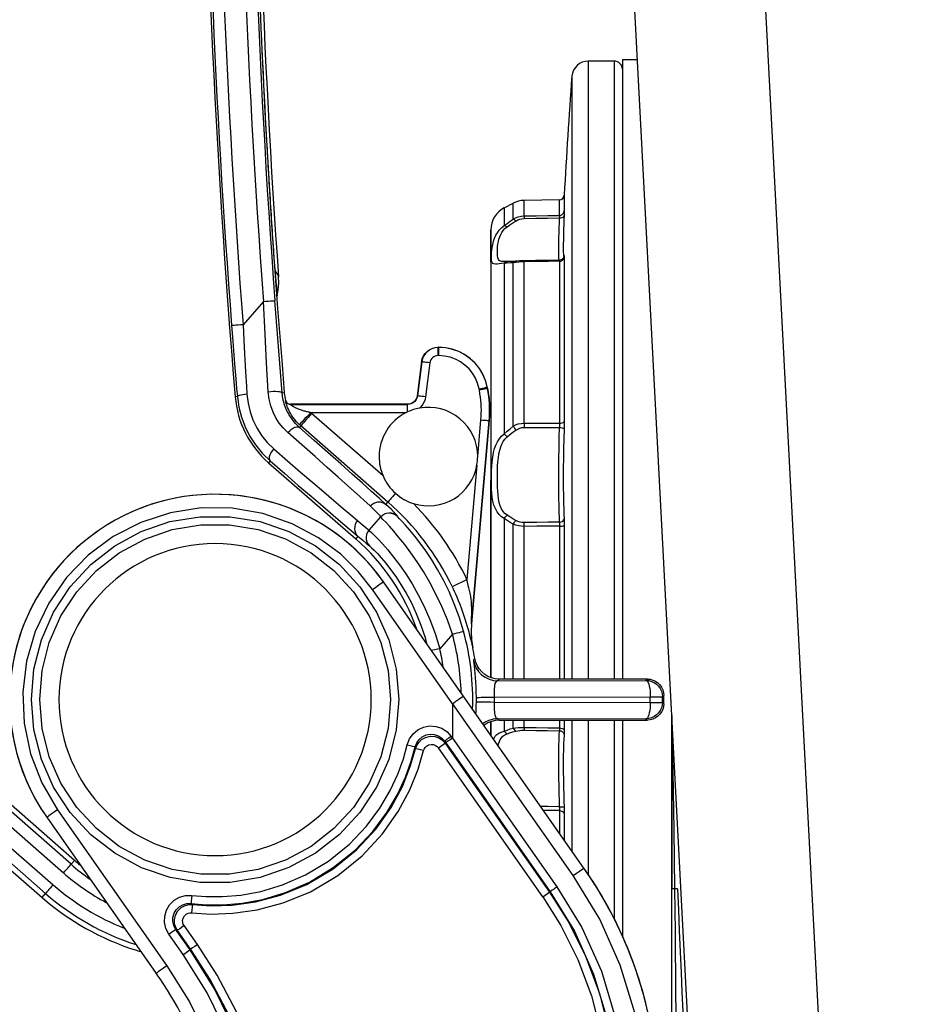
# Model space of a CAD drawing. Extents: x 0 to 841, y 0 to 594.
# Drawn here: x 306 to 317, y 438 to 450 of the extents above; entities that cross this region are included whole.
import ezdxf
from ezdxf.enums import TextEntityAlignment as Align

# ---------------------------------------------------------------- set-up
doc = ezdxf.new("R2010")
doc.units = 0
doc.header["$LTSCALE"] = 46.255
doc.layers.get('0').update_dxf_attribs({"linetype": 'CONTINUOUS'})
doc.layers.add('DIMENSION', color=7, linetype='CONTINUOUS')
doc.styles.get("Standard").update_dxf_attribs({"font": 'arial.ttf'})
doc.dimstyles.get("Standard").update_dxf_attribs({"dimtxt": 2.5, "dimasz": 2.5, "dimexe": 1.25, "dimexo": 0.625, "dimtad": 1, "dimcen": 2.5, "dimazin": 3, "dimtfac": 1, "dimtmove": 0, "dimatfit": 3})

# ---------------------------------------------------------------- blocks, each defined once
blk = doc.blocks.new('_FILLED')
at = {"color": 0, "linetype": 'BYBLOCK'}
blk.add_solid([(0, 0), (-1, 0.1875), (-1, -0.1875)], dxfattribs=at)
blk = doc.blocks.new('*D4')
at = {"layer": 'DIMENSION', "color": 2, "linetype": 'CONTINUOUS'}
for p, q in [((333.746, 450.527), (279.025, 450.527)), ((281.025, 450.527), (281.025, 395.127)), ((281.025, 339.727), (281.025, 395.127)), ((326.657, 339.727), (279.025, 339.727))]:
    blk.add_line(p, q, dxfattribs=at)
at = {"layer": 'DIMENSION', "color": 2, "linetype": 'CONTINUOUS', "xscale": 4, "yscale": 4, "zscale": 4}
for p, rotation in [((281.025, 450.527), 90), ((281.025, 339.727), 270)]:
    blk.add_blockref('_FILLED', p, dxfattribs=dict(at, rotation=rotation))
at = {"layer": 'DIMENSION', "color": 5, "linetype": 'CONTINUOUS'}
blk.add_text('554', height=3.5, rotation=90, dxfattribs=at).set_placement((280.15, 395.127), align=Align.CENTER)
blk = doc.blocks.new('*D11')
at = {"layer": 'DIMENSION', "color": 2, "linetype": 'CONTINUOUS'}
for p, q in [((307.93, 460.027), (307.93, 498.261)), ((366.857, 488.549), (366.857, 498.261)), ((307.93, 496.261), (337.393, 496.261)), ((366.857, 496.261), (337.393, 496.261)), ((366.857, 399.527), (366.857, 485.797))]:
    blk.add_line(p, q, dxfattribs=at)
at = {"layer": 'DIMENSION', "color": 2, "linetype": 'CONTINUOUS', "xscale": 4, "yscale": 4, "zscale": 4, "rotation": 180}
blk.add_blockref('_FILLED', (307.93, 496.261), dxfattribs=at)
at = {"layer": 'DIMENSION', "color": 2, "linetype": 'CONTINUOUS', "xscale": 4, "yscale": 4, "zscale": 4}
blk.add_blockref('_FILLED', (366.857, 496.261), dxfattribs=at)
at = {"layer": 'DIMENSION', "color": 5, "linetype": 'CONTINUOUS'}
blk.add_text('295', height=3.5, dxfattribs=at).set_placement((337.393, 497.136), align=Align.CENTER)

msp = doc.modelspace()

# ---------------------------------------------------------------- linework, layer by layer
at = {"color": 9, "linetype": 'CONTINUOUS'}
for p, q in [((316.731, 419.096), (314.664, 458.538)), ((312.645, 447.124), (312.648, 447.139)), ((311.959, 447.065), (311.953, 447.065)), ((312.65, 447.124), (312.65, 447.116)), ((309.126, 446.967), (309.136, 446.948)), ((308.988, 446.579), (308.74, 446.296)), ((311.114, 446.02), (311.113, 446.021)), ((311.123, 446.02), (311.114, 446.02)), ((311.123, 446.02), (311.124, 446.021)), ((310.916, 445.845), (310.862, 445.43)), ((310.916, 445.845), (310.914, 445.847)), ((311.015, 445.832), (310.961, 445.417)), ((311.123, 445.92), (311.114, 445.92)), ((309.216, 445.466), (309.242, 445.469)), ((311.616, 445.503), (311.613, 445.517)), ((311.711, 445.536), (311.713, 445.538)), ((311.714, 445.522), (311.711, 445.536)), ((311.716, 445.523), (311.714, 445.522)), ((308.671, 445.42), (308.645, 445.418)), ((309.257, 445.37), (309.259, 445.372)), ((310.861, 445.432), (310.862, 445.43)), ((309.315, 445.325), (310.743, 445.325)), ((310.726, 445.225), (309.563, 445.225)), ((310.742, 445.327), (310.743, 445.325)), ((310.445, 444.454), (309.574, 445.215)), ((311.735, 445.128), (311.519, 442.652)), ((311.596, 444.69), (311.636, 445.137)), ((311.737, 445.129), (311.735, 445.128)), ((309.443, 445.064), (309.427, 445.046)), ((310.504, 444.137), (309.443, 445.064)), ((309.069, 444.637), (309.051, 444.616)), ((311.466, 443.192), (311.588, 444.587)), ((311.763, 444.4), (311.763, 444.415)), ((310.479, 444.108), (310.504, 444.137)), ((310.415, 443.958), (310.272, 443.794)), ((310.415, 443.957), (310.272, 443.794)), ((310.415, 443.957), (310.415, 443.958)), ((310.619, 443.964), (310.619, 443.965)), ((310.272, 443.794), (310.272, 443.794)), ((310.139, 443.72), (310.112, 443.688)), ((310.278, 443.603), (310.278, 443.603)), ((311.466, 443.192), (311.285, 443.106)), ((311.29, 441.681), (310.316, 443.073)), ((311.519, 442.652), (311.521, 442.652)), ((311.289, 442.526), (311.135, 442.35)), ((311.537, 442.366), (311.535, 442.366)), ((311.839, 441.96), (313.644, 441.965)), ((313.644, 441.965), (313.661, 441.981)), ((311.798, 441.76), (313.696, 441.765)), ((313.696, 441.697), (313.696, 441.765)), ((313.844, 441.765), (313.861, 441.781)), ((313.844, 441.697), (313.844, 441.765)), ((312.759, 439.587), (311.29, 441.685)), ((311.798, 441.701), (313.696, 441.697)), ((313.844, 441.697), (313.861, 441.681)), ((311.839, 441.501), (313.644, 441.497)), ((311.92, 441.481), (311.92, 441.347)), ((312.028, 441.384), (312.028, 441.481)), ((312.162, 441.392), (312.162, 441.481)), ((312.591, 441.481), (312.591, 441.386)), ((312.65, 441.481), (312.65, 441.357)), ((313.644, 441.497), (313.661, 441.481)), ((306.647, 439.725), (304.879, 441.27)), ((311.275, 441.283), (311.29, 441.261)), ((311.29, 441.263), (312.561, 439.449)), ((306.555, 439.619), (304.787, 441.165)), ((311.194, 441.225), (311.208, 441.204)), ((311.199, 441.2), (311.28, 441.083)), ((311.208, 441.204), (311.289, 441.089)), ((312.388, 439.328), (311.117, 441.143)), ((311.28, 441.083), (311.289, 441.089)), ((311.28, 441.083), (312.469, 439.385)), ((311.289, 441.089), (312.478, 439.391)), ((304.569, 440.915), (306.337, 439.37)), ((304.661, 441.021), (306.429, 439.475)), ((306.482, 440.389), (307.813, 438.488)), ((312.591, 440.379), (312.507, 440.38)), ((306.689, 439.773), (306.647, 439.725)), ((312.941, 439.801), (312.941, 439.593)), ((306.294, 439.321), (306.337, 439.37)), ((312.478, 439.391), (312.469, 439.385)), ((314.028, 439.427), (313.997, 439.427)), ((308.012, 438.626), (307.837, 438.876)), ((308.095, 438.684), (307.92, 438.933)), ((308.103, 438.689), (307.941, 438.92)), ((308.185, 438.747), (308.023, 438.978)), ((308.095, 438.684), (308.103, 438.689))]:
    msp.add_line(p, q, dxfattribs=at)
at = {"color": 7, "linetype": 'CONTINUOUS'}
for p, q in [((315.133, 419.096), (313.067, 458.527)), ((313.257, 449.507), (312.941, 449.507)), ((313.357, 449.527), (313.538, 449.527)), ((313.357, 449.527), (313.357, 449.409)), ((313.357, 449.409), (313.357, 449.025)), ((313.357, 449.025), (313.357, 449.02)), ((313.357, 449.02), (313.357, 448.823)), ((313.357, 448.823), (313.357, 443.527)), ((311.92, 447.72), (312.028, 447.776)), ((312.591, 447.817), (312.162, 447.81)), ((311.755, 447.444), (311.755, 447.45)), ((311.755, 447.444), (311.755, 447.448)), ((311.755, 447.122), (311.755, 447.444)), ((311.755, 447.122), (311.755, 447.062)), ((311.755, 447.062), (311.755, 447.122)), ((311.755, 447.062), (311.755, 446.971)), ((311.959, 447.065), (311.959, 447.065)), ((312.057, 447.07), (312.057, 447.07)), ((312.162, 447.075), (312.162, 447.075)), ((312.59, 447.083), (312.59, 447.083)), ((312.645, 447.123), (312.645, 447.124)), ((311.755, 446.971), (311.755, 444.4)), ((309.172, 446.879), (309.172, 446.879)), ((309.154, 446.642), (309.157, 446.658)), ((309.154, 446.642), (309.154, 446.642)), ((311.124, 446.021), (311.113, 446.021)), ((310.914, 445.847), (310.861, 445.432)), ((311.716, 445.523), (311.713, 445.538)), ((310.742, 445.327), (309.317, 445.327)), ((311.521, 442.652), (311.737, 445.129)), ((309.051, 444.616), (310.112, 443.688)), ((311.755, 443.527), (311.755, 444.4)), ((311.755, 441.999), (311.755, 443.527)), ((313.357, 443.527), (313.357, 441.981)), ((311.421, 441.775), (310.448, 443.165)), ((306.689, 439.773), (303.783, 442.314)), ((313.661, 441.981), (311.857, 441.981)), ((303.388, 441.862), (306.294, 439.321)), ((312.889, 439.679), (311.421, 441.775)), ((313.861, 441.681), (313.861, 441.781)), ((311.29, 441.681), (311.29, 441.261)), ((313.957, 441.538), (313.957, 439.598)), ((313.957, 439.427), (313.957, 441.538)), ((311.755, 441.298), (311.755, 441.462)), ((311.857, 441.481), (313.661, 441.481)), ((313.357, 441.481), (313.357, 438.829)), ((306.353, 440.297), (307.684, 438.396)), ((313.957, 439.598), (313.957, 439.427)), ((313.957, 438.914), (313.957, 439.427)), ((313.957, 437.735), (313.957, 438.914))]:
    msp.add_line(p, q, dxfattribs=at)
at = {"color": 9, "linetype": 'CONTINUOUS'}
for points in [[(312.941, 449.507), (312.941, 449.482), (312.941, 449.405), (312.941, 449.279), (312.941, 449.103), (312.941, 448.88), (312.941, 448.611), (312.941, 448.299), (312.941, 447.946), (312.941, 447.556), (312.941, 447.131), (312.941, 446.675), (312.941, 446.193), (312.941, 445.687), (312.941, 445.164), (312.941, 444.626), (312.941, 444.079), (312.941, 443.527)], [(313.257, 449.507), (313.257, 449.482), (313.257, 449.405), (313.257, 449.279), (313.257, 449.103), (313.257, 448.88), (313.257, 448.611), (313.257, 448.299), (313.257, 447.946), (313.257, 447.555), (313.257, 447.13), (313.257, 446.674), (313.257, 446.191), (313.257, 445.686), (313.257, 445.162), (313.257, 444.624), (313.257, 444.078), (313.257, 443.527)], [(312.742, 449.322), (312.742, 449.297), (312.742, 449.223), (312.742, 449.1), (312.742, 448.93), (312.742, 448.714), (312.742, 448.454), (312.742, 448.151), (312.742, 447.809), (312.742, 447.431), (312.742, 447.019), (312.742, 446.577), (312.742, 446.11), (312.742, 445.62), (312.742, 445.113), (312.742, 444.592), (312.742, 444.062), (312.742, 443.527)], [(312.65, 447.874), (312.65, 447.852), (312.65, 447.788), (312.65, 447.682)], [(312.028, 447.581), (312.028, 447.676), (312.028, 447.74), (312.028, 447.772), (312.028, 447.776)], [(312.162, 447.622), (312.162, 447.713), (312.162, 447.775), (312.162, 447.806), (312.162, 447.81)], [(312.591, 447.628), (312.591, 447.733), (312.591, 447.796), (312.591, 447.817)], [(311.92, 447.72), (311.92, 447.716), (311.92, 447.68), (311.92, 447.61), (311.92, 447.504)], [(312.028, 447.581), (312.057, 447.597), (312.09, 447.61), (312.125, 447.618), (312.162, 447.622)], [(312.162, 447.622), (312.306, 447.624), (312.448, 447.626), (312.591, 447.628)], [(312.162, 447.622), (312.162, 447.614), (312.162, 447.604), (312.162, 447.59)], [(312.591, 447.628), (312.591, 447.623), (312.59, 447.616), (312.59, 447.607), (312.589, 447.596)], [(312.589, 447.596), (312.607, 447.597), (312.623, 447.601), (312.636, 447.607), (312.645, 447.616), (312.648, 447.625)], [(312.591, 447.628), (312.608, 447.631), (312.624, 447.638), (312.637, 447.65), (312.646, 447.665), (312.65, 447.682)], [(312.648, 447.625), (312.646, 447.57), (312.644, 447.516), (312.642, 447.457), (312.64, 447.396), (312.639, 447.333), (312.638, 447.274), (312.638, 447.222), (312.638, 447.181), (312.64, 447.154), (312.642, 447.139), (312.644, 447.134), (312.646, 447.134), (312.648, 447.139)], [(312.65, 447.682), (312.65, 447.673), (312.649, 447.661), (312.649, 447.645), (312.648, 447.625)], [(311.763, 447.122), (311.763, 447.147), (311.765, 447.174), (311.767, 447.204), (311.772, 447.238), (311.779, 447.275), (311.789, 447.313), (311.802, 447.35), (311.817, 447.385), (311.836, 447.417), (311.857, 447.447), (311.884, 447.476), (311.92, 447.504)], [(311.92, 447.504), (311.955, 447.53), (311.991, 447.556), (312.028, 447.581)], [(311.92, 447.504), (311.93, 447.502), (311.941, 447.497), (311.953, 447.488)], [(311.953, 447.488), (311.989, 447.512), (312.025, 447.536), (312.061, 447.559)], [(312.028, 447.581), (312.038, 447.578), (312.049, 447.57), (312.061, 447.559)], [(312.061, 447.559), (312.084, 447.572), (312.108, 447.581), (312.134, 447.587), (312.162, 447.59)], [(312.162, 447.59), (312.305, 447.592), (312.447, 447.594), (312.589, 447.596)], [(312.589, 447.596), (312.587, 447.538), (312.585, 447.48), (312.583, 447.418), (312.581, 447.353), (312.58, 447.287), (312.579, 447.224), (312.579, 447.17), (312.579, 447.127), (312.581, 447.098)], [(311.835, 447.175), (311.836, 447.199), (311.837, 447.223), (311.839, 447.248), (311.842, 447.277), (311.848, 447.308), (311.855, 447.339), (311.865, 447.368), (311.877, 447.396), (311.89, 447.421), (311.907, 447.444), (311.927, 447.466), (311.953, 447.488)], [(311.953, 447.065), (311.928, 447.065), (311.906, 447.066), (311.887, 447.068), (311.871, 447.072), (311.859, 447.079), (311.85, 447.089), (311.844, 447.101), (311.84, 447.114), (311.838, 447.13), (311.836, 447.15), (311.835, 447.175)], [(312.648, 447.139), (312.649, 447.14), (312.649, 447.136), (312.65, 447.128), (312.65, 447.124)], [(311.92, 447.045), (311.887, 447.042), (311.857, 447.038), (311.831, 447.035), (311.811, 447.035), (311.794, 447.036), (311.782, 447.042), (311.774, 447.05), (311.769, 447.061), (311.765, 447.076), (311.763, 447.095), (311.763, 447.122)], [(311.92, 447.045), (311.93, 447.056), (311.941, 447.062), (311.953, 447.065)], [(312.028, 447.05), (311.991, 447.048), (311.955, 447.046), (311.92, 447.045)], [(311.92, 447.045), (311.92, 446.821), (311.92, 446.568), (311.92, 446.29), (311.92, 445.988), (311.92, 445.665), (311.92, 445.324), (311.92, 444.968)], [(312.028, 447.05), (312.038, 447.061), (312.049, 447.068), (312.057, 447.07)], [(312.162, 447.062), (312.128, 447.06), (312.095, 447.058), (312.061, 447.055), (312.028, 447.05)], [(312.028, 445.059), (312.028, 445.398), (312.028, 445.722), (312.028, 446.029), (312.028, 446.318), (312.028, 446.586), (312.028, 446.83), (312.028, 447.05)], [(312.162, 447.062), (312.162, 447.07), (312.162, 447.074), (312.162, 447.075)], [(312.591, 447.069), (312.456, 447.067), (312.314, 447.064), (312.162, 447.062)], [(312.162, 445.098), (312.162, 445.431), (312.162, 445.75), (312.162, 446.052), (312.162, 446.337), (312.162, 446.601), (312.162, 446.843), (312.162, 447.062)], [(312.581, 447.098), (312.583, 447.082), (312.583, 447.082)], [(312.59, 447.083), (312.59, 447.082), (312.59, 447.081), (312.591, 447.076), (312.591, 447.069)], [(312.591, 447.069), (312.608, 447.072), (312.624, 447.079), (312.637, 447.089), (312.646, 447.102), (312.65, 447.116)], [(312.591, 447.069), (312.591, 446.812), (312.591, 446.522), (312.591, 446.202), (312.591, 445.856), (312.591, 445.487), (312.591, 445.098)], [(312.65, 447.116), (312.65, 446.855), (312.65, 446.561), (312.65, 446.237), (312.65, 445.887), (312.65, 445.513), (312.65, 445.119)], [(309.126, 446.967), (309.131, 446.918), (309.136, 446.87), (309.14, 446.825), (309.143, 446.783), (309.147, 446.745), (309.149, 446.712), (309.151, 446.685), (309.153, 446.664), (309.154, 446.65), (309.154, 446.643), (309.154, 446.642)], [(309.136, 446.948), (309.138, 446.943), (309.148, 446.925), (309.155, 446.911), (309.162, 446.899), (309.167, 446.89), (309.17, 446.883), (309.172, 446.88), (309.172, 446.879)], [(308.988, 446.579), (309.019, 446.581), (309.048, 446.584), (309.074, 446.586), (309.096, 446.587), (309.113, 446.588), (309.124, 446.589), (309.127, 446.589)], [(309.047, 445.48), (309.027, 445.83), (309.008, 446.183), (308.988, 446.579)], [(309.216, 445.466), (309.187, 445.824), (309.158, 446.185), (309.127, 446.589)], [(308.74, 446.296), (308.709, 446.293), (308.68, 446.291), (308.653, 446.289), (308.631, 446.287), (308.615, 446.286), (308.604, 446.285), (308.6, 446.285)], [(308.6, 446.285), (308.615, 446.095), (308.629, 445.924), (308.641, 445.771), (308.653, 445.636), (308.662, 445.519), (308.671, 445.42)], [(308.74, 446.296), (308.75, 446.11), (308.759, 445.943), (308.768, 445.794), (308.775, 445.662), (308.782, 445.548), (308.788, 445.451)], [(311.114, 446.02), (311.079, 446.016), (311.045, 446.007), (311.013, 445.992), (310.984, 445.971), (310.96, 445.946), (310.94, 445.917), (310.925, 445.883), (310.916, 445.845)], [(311.114, 445.92), (311.114, 445.942), (311.114, 445.963), (311.114, 445.982), (311.114, 445.997), (311.114, 446.009), (311.114, 446.017), (311.114, 446.02)], [(311.711, 445.536), (311.69, 445.616), (311.658, 445.691), (311.616, 445.762), (311.564, 445.826), (311.505, 445.882), (311.438, 445.93), (311.366, 445.968), (311.288, 445.996), (311.206, 446.014), (311.123, 446.02)], [(311.123, 445.92), (311.123, 445.942), (311.123, 445.963), (311.123, 445.982), (311.123, 445.997), (311.123, 446.009), (311.123, 446.017), (311.123, 446.02)], [(311.015, 445.832), (310.993, 445.835), (310.972, 445.838), (310.954, 445.84), (310.938, 445.842), (310.926, 445.844), (310.919, 445.845), (310.916, 445.845)], [(311.114, 445.92), (311.096, 445.918), (311.08, 445.913), (311.064, 445.906), (311.049, 445.895), (311.037, 445.883), (311.027, 445.868), (311.019, 445.851), (311.015, 445.832)], [(311.613, 445.517), (311.595, 445.583), (311.569, 445.646), (311.533, 445.705), (311.491, 445.758), (311.441, 445.805), (311.386, 445.845), (311.325, 445.877), (311.26, 445.9), (311.192, 445.915), (311.123, 445.92)], [(309.047, 445.48), (309.078, 445.483), (309.108, 445.485), (309.137, 445.485), (309.163, 445.484), (309.184, 445.481), (309.201, 445.477), (309.212, 445.472), (309.216, 445.466)], [(309.286, 444.983), (309.23, 445.039), (309.181, 445.099), (309.14, 445.163), (309.106, 445.231), (309.078, 445.307), (309.058, 445.391), (309.047, 445.48)], [(309.427, 445.046), (309.378, 445.094), (309.336, 445.145), (309.3, 445.2), (309.27, 445.257), (309.245, 445.321), (309.226, 445.392), (309.216, 445.466)], [(311.613, 445.517), (311.635, 445.521), (311.656, 445.525), (311.674, 445.529), (311.69, 445.532), (311.701, 445.534), (311.709, 445.536), (311.711, 445.536)], [(311.616, 445.503), (311.638, 445.507), (311.658, 445.511), (311.677, 445.515), (311.692, 445.518), (311.704, 445.52), (311.711, 445.522), (311.714, 445.522)], [(311.636, 445.137), (311.639, 445.178), (311.64, 445.217), (311.641, 445.256), (311.64, 445.296), (311.638, 445.335), (311.635, 445.374), (311.63, 445.414), (311.624, 445.456), (311.616, 445.503)], [(311.735, 445.128), (311.739, 445.172), (311.74, 445.214), (311.741, 445.257), (311.74, 445.299), (311.738, 445.341), (311.734, 445.383), (311.73, 445.426), (311.723, 445.472), (311.714, 445.522)], [(308.788, 445.451), (308.761, 445.448), (308.736, 445.444), (308.714, 445.439), (308.695, 445.435), (308.682, 445.43), (308.674, 445.425), (308.671, 445.42)], [(308.671, 445.42), (308.689, 445.293), (308.72, 445.171), (308.764, 445.053), (308.82, 444.941), (308.89, 444.832), (308.974, 444.731), (309.069, 444.637)], [(308.788, 445.451), (308.801, 445.342), (308.825, 445.237), (308.86, 445.137), (308.906, 445.041), (308.964, 444.949), (309.033, 444.863), (309.114, 444.785)], [(309.315, 445.325), (309.302, 445.327), (309.29, 445.331), (309.279, 445.338), (309.269, 445.347), (309.262, 445.358), (309.257, 445.37)], [(309.425, 445.08), (309.417, 445.088), (309.408, 445.097), (309.398, 445.107), (309.388, 445.118), (309.379, 445.129), (309.369, 445.141), (309.359, 445.154), (309.349, 445.167), (309.34, 445.181), (309.331, 445.195), (309.322, 445.209), (309.314, 445.224), (309.306, 445.237), (309.3, 445.251), (309.293, 445.264), (309.288, 445.276), (309.283, 445.287), (309.279, 445.298), (309.276, 445.307), (309.272, 445.316), (309.27, 445.324), (309.267, 445.331), (309.265, 445.338), (309.264, 445.343), (309.262, 445.348), (309.261, 445.352), (309.26, 445.356), (309.26, 445.359), (309.259, 445.361), (309.258, 445.364), (309.258, 445.365), (309.258, 445.367), (309.258, 445.368), (309.257, 445.369), (309.257, 445.369), (309.257, 445.37), (309.257, 445.37), (309.257, 445.37)], [(310.862, 445.43), (310.858, 445.411), (310.852, 445.394), (310.842, 445.377), (310.83, 445.363), (310.816, 445.35), (310.801, 445.34), (310.783, 445.332), (310.764, 445.327), (310.743, 445.325)], [(310.961, 445.417), (310.939, 445.42), (310.918, 445.423), (310.9, 445.425), (310.884, 445.427), (310.872, 445.429), (310.865, 445.43), (310.862, 445.43)], [(310.961, 445.417), (310.955, 445.386), (310.944, 445.356), (310.929, 445.328), (310.91, 445.302), (310.888, 445.28)], [(309.315, 445.325), (309.316, 445.326), (309.317, 445.327)], [(309.563, 445.225), (309.557, 445.227), (309.55, 445.229), (309.543, 445.231), (309.535, 445.233), (309.526, 445.235), (309.516, 445.237), (309.506, 445.24), (309.496, 445.242), (309.485, 445.245), (309.473, 445.248), (309.462, 445.251), (309.45, 445.255), (309.439, 445.258), (309.427, 445.262), (309.417, 445.266), (309.406, 445.27), (309.397, 445.274), (309.388, 445.278), (309.379, 445.283), (309.372, 445.287), (309.364, 445.291), (309.358, 445.295), (309.352, 445.299), (309.346, 445.302), (309.341, 445.305), (309.337, 445.308), (309.333, 445.311), (309.33, 445.314), (309.327, 445.316), (309.324, 445.318), (309.322, 445.32), (309.32, 445.321), (309.319, 445.322), (309.317, 445.323), (309.316, 445.324), (309.316, 445.325), (309.315, 445.325), (309.315, 445.325)], [(309.563, 445.225), (309.539, 445.2), (309.516, 445.176), (309.494, 445.153), (309.475, 445.132), (309.458, 445.114), (309.444, 445.1), (309.434, 445.089), (309.428, 445.082), (309.425, 445.08)], [(310.743, 445.234), (310.743, 445.254), (310.743, 445.274), (310.743, 445.291), (310.743, 445.305), (310.743, 445.316), (310.743, 445.323), (310.743, 445.325)], [(309.574, 445.215), (309.551, 445.189), (309.529, 445.164), (309.509, 445.14), (309.49, 445.118), (309.474, 445.1), (309.461, 445.085), (309.451, 445.074), (309.445, 445.067), (309.443, 445.064)], [(311.636, 445.137), (311.658, 445.135), (311.679, 445.133), (311.698, 445.132), (311.713, 445.13), (311.725, 445.129), (311.733, 445.129), (311.735, 445.128)], [(312.591, 445.098), (312.608, 445.099), (312.624, 445.102), (312.637, 445.107), (312.646, 445.113), (312.65, 445.119)], [(312.65, 445.119), (312.65, 445.097), (312.649, 445.073), (312.649, 445.049), (312.648, 445.025)], [(309.286, 444.983), (309.308, 445.005), (309.331, 445.024), (309.354, 445.039), (309.376, 445.049), (309.396, 445.053), (309.413, 445.052), (309.427, 445.046)], [(310.288, 444.089), (310.212, 444.158), (310.122, 444.24), (310.016, 444.334), (309.897, 444.441), (309.765, 444.559), (309.617, 444.69), (309.457, 444.832), (309.286, 444.983)], [(310.479, 444.108), (310.399, 444.181), (310.304, 444.266), (310.193, 444.366), (310.068, 444.478), (309.929, 444.602), (309.774, 444.739), (309.606, 444.888), (309.427, 445.046)], [(311.92, 444.968), (311.955, 445), (311.991, 445.03), (312.028, 445.059)], [(311.953, 444.929), (311.989, 444.958), (312.025, 444.986), (312.061, 445.013)], [(312.028, 445.059), (312.057, 445.075), (312.09, 445.088), (312.125, 445.095), (312.162, 445.098)], [(312.028, 445.059), (312.038, 445.044), (312.049, 445.028), (312.061, 445.013)], [(312.061, 445.013), (312.084, 445.026), (312.108, 445.037), (312.134, 445.044), (312.162, 445.046)], [(312.162, 445.098), (312.162, 445.081), (312.162, 445.063), (312.162, 445.046)], [(312.162, 445.098), (312.306, 445.098), (312.448, 445.098), (312.591, 445.098)], [(312.162, 445.046), (312.305, 445.046), (312.446, 445.046), (312.589, 445.046)], [(312.589, 445.046), (312.585, 444.921), (312.582, 444.797), (312.58, 444.671), (312.579, 444.545), (312.579, 444.42), (312.579, 444.299), (312.581, 444.188), (312.582, 444.092), (312.585, 444.013), (312.587, 443.946), (312.589, 443.891)], [(312.591, 445.098), (312.591, 445.086), (312.59, 445.073), (312.59, 445.059), (312.589, 445.046)], [(312.589, 445.046), (312.607, 445.044), (312.623, 445.041), (312.636, 445.037), (312.645, 445.031), (312.648, 445.025)], [(312.648, 445.025), (312.644, 444.907), (312.641, 444.79), (312.639, 444.671), (312.638, 444.551), (312.638, 444.434), (312.638, 444.319), (312.639, 444.214), (312.641, 444.123), (312.643, 444.048), (312.646, 443.985), (312.648, 443.933)], [(311.763, 444.415), (311.763, 444.469), (311.765, 444.521), (311.767, 444.573), (311.772, 444.628), (311.779, 444.684), (311.789, 444.738), (311.802, 444.787), (311.817, 444.831), (311.836, 444.87), (311.857, 444.904), (311.884, 444.937), (311.92, 444.968)], [(311.835, 444.428), (311.836, 444.479), (311.837, 444.526), (311.839, 444.575), (311.842, 444.625), (311.848, 444.676), (311.855, 444.724), (311.865, 444.768), (311.877, 444.808), (311.89, 444.842), (311.907, 444.873), (311.927, 444.901), (311.953, 444.929)], [(311.92, 444.968), (311.93, 444.955), (311.941, 444.942), (311.953, 444.929)], [(309.114, 444.785), (309.094, 444.76), (309.079, 444.735), (309.067, 444.71), (309.06, 444.687), (309.058, 444.666), (309.061, 444.649), (309.069, 444.637)], [(309.114, 444.785), (309.283, 444.638), (309.441, 444.502), (309.588, 444.375), (309.724, 444.259), (309.847, 444.154), (309.957, 444.06), (310.053, 443.979), (310.133, 443.912)], [(309.069, 444.637), (309.247, 444.484), (309.413, 444.34), (309.568, 444.207), (309.71, 444.085), (309.839, 443.975), (309.955, 443.876), (310.056, 443.791), (310.139, 443.72)], [(311.92, 443.937), (311.887, 443.958), (311.857, 443.986), (311.831, 444.019), (311.811, 444.057), (311.794, 444.1), (311.782, 444.147), (311.774, 444.196), (311.769, 444.245), (311.765, 444.295), (311.763, 444.351), (311.763, 444.4)], [(311.953, 443.978), (311.928, 443.998), (311.906, 444.023), (311.887, 444.055), (311.871, 444.09), (311.859, 444.131), (311.85, 444.176), (311.844, 444.223), (311.84, 444.269), (311.838, 444.316), (311.836, 444.368), (311.835, 444.428)], [(310.596, 444.243), (310.577, 444.221), (310.559, 444.2), (310.543, 444.182), (310.53, 444.167), (310.519, 444.154), (310.51, 444.145), (310.505, 444.139), (310.504, 444.137)], [(310.316, 443.073), (310.142, 443.292), (309.929, 443.502), (309.66, 443.702), (309.34, 443.873), (308.983, 443.997), (308.608, 444.061), (308.23, 444.065), (307.856, 444.007), (307.495, 443.889), (307.158, 443.715), (306.854, 443.488), (306.591, 443.216), (306.375, 442.904), (306.212, 442.562), (306.106, 442.198), (306.061, 441.821), (306.077, 441.442), (306.154, 441.071), (306.29, 440.717), (306.482, 440.389)], [(310.288, 444.089), (310.308, 444.108), (310.331, 444.123), (310.356, 444.133), (310.382, 444.138), (310.408, 444.138), (310.434, 444.133), (310.458, 444.123), (310.479, 444.108)], [(310.415, 443.958), (310.407, 443.969), (310.384, 443.995), (310.344, 444.035), (310.288, 444.089)], [(310.619, 443.965), (310.611, 443.977), (310.584, 444.005), (310.541, 444.049), (310.479, 444.108)], [(306.165, 441.731), (306.195, 442.1), (306.287, 442.459), (306.435, 442.797), (306.637, 443.105), (306.887, 443.376), (307.178, 443.602), (307.502, 443.778), (307.851, 443.898), (308.215, 443.958), (308.584, 443.958), (308.948, 443.898), (309.297, 443.778), (309.622, 443.603), (309.913, 443.376), (310.162, 443.105), (310.364, 442.797), (310.513, 442.459), (310.604, 442.1), (310.635, 441.731)], [(310.133, 443.912), (310.117, 443.89), (310.105, 443.865), (310.099, 443.839), (310.097, 443.812), (310.1, 443.786), (310.109, 443.761), (310.122, 443.739), (310.139, 443.72)], [(310.133, 443.912), (310.191, 443.862), (310.234, 443.825), (310.261, 443.802), (310.272, 443.794)], [(310.415, 443.957), (310.436, 443.977), (310.46, 443.992), (310.487, 444.001), (310.516, 444.005), (310.544, 444.003), (310.572, 443.995), (310.597, 443.982), (310.619, 443.964)], [(310.415, 443.958), (310.436, 443.977), (310.46, 443.992), (310.487, 444.002), (310.516, 444.005), (310.544, 444.004), (310.572, 443.996), (310.597, 443.983), (310.619, 443.965)], [(311.289, 442.526), (311.227, 442.703), (311.16, 442.865), (311.088, 443.016), (311.014, 443.158), (310.937, 443.289), (310.859, 443.41), (310.782, 443.52), (310.708, 443.619), (310.638, 443.706), (310.575, 443.78), (310.521, 443.841), (310.476, 443.89), (310.443, 443.926), (310.422, 443.948), (310.415, 443.957)], [(311.424, 442.563), (311.37, 442.739), (311.311, 442.899), (311.247, 443.048), (311.179, 443.187), (311.108, 443.315), (311.036, 443.434), (310.965, 443.541), (310.895, 443.637), (310.83, 443.721), (310.77, 443.793), (310.719, 443.853), (310.677, 443.899), (310.646, 443.934), (310.626, 443.956), (310.619, 443.964)], [(311.92, 443.937), (311.93, 443.952), (311.941, 443.966), (311.953, 443.978)], [(312.028, 443.866), (311.991, 443.889), (311.955, 443.912), (311.92, 443.937)], [(311.92, 443.937), (311.92, 443.552), (311.92, 443.166), (311.92, 442.783), (311.92, 442.407), (311.92, 442.04), (311.92, 441.981)], [(312.061, 443.912), (312.025, 443.933), (311.989, 443.955), (311.953, 443.978)], [(312.028, 443.866), (312.038, 443.883), (312.049, 443.899), (312.061, 443.912)], [(312.162, 443.888), (312.137, 443.889), (312.111, 443.893), (312.086, 443.901), (312.061, 443.912)], [(312.589, 443.891), (312.607, 443.894), (312.623, 443.9), (312.636, 443.909), (312.645, 443.921), (312.648, 443.933)], [(312.648, 443.933), (312.649, 443.915), (312.649, 443.895), (312.65, 443.872), (312.65, 443.848)], [(306.266, 441.731), (306.295, 442.084), (306.382, 442.427), (306.524, 442.75), (306.717, 443.044), (306.956, 443.303), (307.234, 443.519), (307.544, 443.686), (307.877, 443.801), (308.225, 443.859), (308.577, 443.859), (308.924, 443.801), (309.258, 443.687), (309.568, 443.519), (309.846, 443.303), (310.084, 443.044), (310.277, 442.75), (310.419, 442.427), (310.507, 442.084), (310.536, 441.731)], [(310.272, 443.794), (310.255, 443.769), (310.243, 443.741), (310.238, 443.712), (310.239, 443.682), (310.246, 443.653), (310.259, 443.626), (310.278, 443.603)], [(310.272, 443.794), (310.255, 443.769), (310.243, 443.741), (310.238, 443.712), (310.239, 443.682), (310.246, 443.653), (310.26, 443.626), (310.278, 443.603)], [(310.272, 443.794), (310.281, 443.787), (310.303, 443.766), (310.338, 443.733), (310.384, 443.686), (310.439, 443.626), (310.503, 443.553), (310.572, 443.467), (310.645, 443.37), (310.721, 443.261), (310.797, 443.14), (310.873, 443.008), (310.946, 442.863), (311.015, 442.705), (311.079, 442.534), (311.135, 442.35)], [(312.162, 443.84), (312.128, 443.841), (312.095, 443.846), (312.061, 443.854), (312.028, 443.866)], [(312.028, 441.981), (312.028, 442.051), (312.028, 442.402), (312.028, 442.762), (312.028, 443.128), (312.028, 443.497), (312.028, 443.866)], [(312.589, 443.891), (312.455, 443.89), (312.314, 443.889), (312.162, 443.888)], [(312.162, 443.84), (312.162, 443.858), (312.162, 443.874), (312.162, 443.888)], [(312.591, 443.844), (312.456, 443.842), (312.314, 443.841), (312.162, 443.84)], [(312.162, 441.981), (312.162, 442.051), (312.162, 442.397), (312.162, 442.752), (312.162, 443.113), (312.162, 443.476), (312.162, 443.84)], [(312.589, 443.891), (312.59, 443.881), (312.59, 443.87), (312.591, 443.857), (312.591, 443.844)], [(312.591, 443.844), (312.608, 443.844), (312.624, 443.844), (312.637, 443.845), (312.646, 443.846), (312.65, 443.848)], [(312.591, 443.844), (312.591, 443.417), (312.591, 442.992), (312.591, 442.572), (312.591, 442.162), (312.591, 441.981)], [(312.65, 443.848), (312.65, 443.416), (312.65, 442.985), (312.65, 442.56), (312.65, 442.144), (312.65, 441.981)], [(310.139, 443.72), (310.198, 443.671), (310.24, 443.634), (310.267, 443.611), (310.278, 443.603)], [(310.278, 443.603), (310.286, 443.597), (310.305, 443.579), (310.335, 443.55), (310.375, 443.509), (310.422, 443.456), (310.477, 443.392), (310.536, 443.317), (310.598, 443.231), (310.662, 443.134), (310.726, 443.027), (310.789, 442.909), (310.849, 442.78), (310.905, 442.639), (310.956, 442.485), (310.974, 442.414)], [(312.742, 443.527), (312.742, 442.992), (312.742, 442.462), (312.742, 441.981)], [(312.941, 443.527), (312.941, 442.975), (312.941, 442.428), (312.941, 441.981)], [(313.257, 443.527), (313.257, 442.976), (313.257, 442.43), (313.257, 441.981)], [(311.519, 442.652), (311.519, 442.652), (311.519, 442.652), (311.519, 442.652), (311.519, 442.653), (311.519, 442.653), (311.519, 442.654), (311.519, 442.655), (311.519, 442.656), (311.519, 442.658), (311.519, 442.66), (311.519, 442.663), (311.519, 442.666), (311.52, 442.67), (311.52, 442.675), (311.52, 442.68), (311.52, 442.686), (311.521, 442.692), (311.521, 442.699), (311.521, 442.706), (311.521, 442.714), (311.522, 442.722), (311.522, 442.731), (311.522, 442.741), (311.523, 442.75), (311.523, 442.761), (311.523, 442.772), (311.523, 442.783), (311.523, 442.795), (311.523, 442.807), (311.523, 442.819), (311.523, 442.832), (311.523, 442.845), (311.523, 442.859), (311.522, 442.873), (311.522, 442.887), (311.521, 442.901), (311.52, 442.915), (311.519, 442.93), (311.518, 442.945), (311.516, 442.96), (311.514, 442.976), (311.512, 442.992), (311.509, 443.008), (311.506, 443.026), (311.502, 443.043), (311.498, 443.061), (311.493, 443.077), (311.489, 443.092), (311.485, 443.105), (311.482, 443.117), (311.479, 443.128), (311.476, 443.138), (311.474, 443.148), (311.472, 443.156), (311.47, 443.164), (311.469, 443.172), (311.467, 443.179), (311.466, 443.185), (311.466, 443.192)], [(310.316, 443.073), (310.357, 443.101), (310.393, 443.127), (310.423, 443.147), (310.442, 443.16), (310.448, 443.165)], [(311.285, 443.106), (311.297, 443.08), (311.311, 443.05), (311.325, 443.018), (311.341, 442.981), (311.358, 442.939), (311.377, 442.892), (311.398, 442.838), (311.42, 442.775), (311.444, 442.703), (311.465, 442.634), (311.483, 442.571), (311.498, 442.516), (311.51, 442.469), (311.519, 442.431), (311.526, 442.402), (311.531, 442.381), (311.534, 442.37), (311.535, 442.366)], [(311.519, 442.652), (311.515, 442.557), (311.52, 442.461), (311.535, 442.366)], [(311.289, 442.526), (311.319, 442.534), (311.347, 442.542), (311.373, 442.549), (311.394, 442.555), (311.41, 442.559), (311.42, 442.562), (311.424, 442.563)], [(311.135, 442.35), (311.105, 442.343), (311.076, 442.337), (311.051, 442.331), (311.035, 442.327)], [(311.561, 442.234), (311.555, 442.228), (311.549, 442.221), (311.543, 442.215)], [(311.543, 442.215), (311.543, 442.209), (311.545, 442.193), (311.548, 442.169), (311.552, 442.136), (311.556, 442.096), (311.561, 442.05), (311.565, 441.999), (311.569, 441.944), (311.572, 441.885), (311.574, 441.823), (311.576, 441.758)], [(311.543, 442.215), (311.556, 442.163), (311.577, 442.115), (311.607, 442.071), (311.644, 442.033), (311.687, 442.002), (311.735, 441.979), (311.787, 441.965), (311.839, 441.96)], [(311.839, 441.96), (311.828, 441.958), (311.819, 441.951), (311.812, 441.94), (311.806, 441.926), (311.802, 441.908), (311.8, 441.888), (311.798, 441.866), (311.798, 441.842), (311.797, 441.816), (311.797, 441.789), (311.798, 441.76)], [(311.857, 441.981), (311.852, 441.974), (311.846, 441.968), (311.839, 441.96)], [(313.644, 441.965), (313.679, 441.962), (313.713, 441.953), (313.744, 441.938), (313.773, 441.918), (313.798, 441.893), (313.818, 441.865), (313.832, 441.833), (313.841, 441.799), (313.844, 441.765)], [(313.644, 441.965), (313.653, 441.961), (313.662, 441.952), (313.67, 441.937), (313.678, 441.917), (313.684, 441.893), (313.689, 441.864), (313.693, 441.833), (313.695, 441.799), (313.696, 441.765)], [(311.576, 441.758), (311.58, 441.758), (311.592, 441.758), (311.612, 441.758), (311.638, 441.759), (311.671, 441.759), (311.709, 441.759), (311.752, 441.76), (311.798, 441.76)], [(311.576, 441.758), (311.576, 441.74), (311.576, 441.722), (311.576, 441.704)], [(311.798, 441.76), (311.798, 441.741), (311.798, 441.721), (311.798, 441.701)], [(313.696, 441.765), (313.731, 441.765), (313.763, 441.765), (313.791, 441.765), (313.813, 441.765), (313.83, 441.765), (313.841, 441.765), (313.844, 441.765)], [(310.635, 441.731), (310.604, 441.361), (310.513, 441.003), (310.365, 440.665), (310.163, 440.356), (309.913, 440.086), (309.622, 439.859), (309.297, 439.684), (308.948, 439.564), (308.585, 439.503), (308.216, 439.503), (307.852, 439.564), (307.503, 439.683), (307.178, 439.859), (306.887, 440.085), (306.637, 440.356), (306.435, 440.664), (306.287, 441.002), (306.195, 441.361), (306.165, 441.731)], [(310.536, 441.731), (310.507, 441.377), (310.419, 441.035), (310.277, 440.712), (310.084, 440.418), (309.846, 440.159), (309.568, 439.943), (309.258, 439.775), (308.924, 439.661), (308.577, 439.603), (308.225, 439.603), (307.877, 439.661), (307.544, 439.775), (307.234, 439.943), (306.956, 440.159), (306.717, 440.417), (306.524, 440.712), (306.382, 441.035), (306.295, 441.377), (306.266, 441.731)], [(311.576, 441.704), (311.575, 441.661), (311.574, 441.62), (311.572, 441.581), (311.571, 441.561)], [(311.576, 441.704), (311.58, 441.704), (311.592, 441.704), (311.612, 441.703), (311.638, 441.703), (311.671, 441.703), (311.709, 441.702), (311.752, 441.702), (311.798, 441.701)], [(311.798, 441.701), (311.798, 441.683), (311.797, 441.665), (311.797, 441.648), (311.797, 441.631), (311.798, 441.616), (311.798, 441.601), (311.799, 441.586), (311.8, 441.573), (311.801, 441.56), (311.803, 441.547), (311.807, 441.533), (311.812, 441.521), (311.818, 441.511), (311.828, 441.504), (311.839, 441.501)], [(313.844, 441.697), (313.841, 441.662), (313.832, 441.629), (313.818, 441.597), (313.798, 441.568), (313.773, 441.544), (313.744, 441.524), (313.713, 441.509), (313.679, 441.5), (313.644, 441.497)], [(313.696, 441.697), (313.695, 441.662), (313.693, 441.629), (313.689, 441.597), (313.684, 441.569), (313.678, 441.544), (313.67, 441.524), (313.662, 441.509), (313.653, 441.5), (313.644, 441.497)], [(313.696, 441.697), (313.731, 441.697), (313.763, 441.697), (313.791, 441.697), (313.813, 441.697), (313.83, 441.697), (313.841, 441.697), (313.844, 441.697)], [(313.997, 439.427), (313.987, 440.146), (313.973, 440.85), (313.957, 441.538)], [(310.737, 441.179), (310.764, 441.252), (310.809, 441.314), (310.868, 441.363), (310.936, 441.396), (311.011, 441.41), (311.087, 441.405), (311.159, 441.381), (311.223, 441.34), (311.275, 441.283)], [(311.657, 441.438), (311.687, 441.46), (311.735, 441.482), (311.787, 441.496), (311.839, 441.501)], [(311.839, 441.501), (311.845, 441.494), (311.851, 441.488), (311.857, 441.481)], [(311.92, 441.347), (311.955, 441.36), (311.991, 441.373), (312.028, 441.384)], [(312.028, 441.384), (312.057, 441.388), (312.09, 441.39), (312.125, 441.392), (312.162, 441.392)], [(312.028, 441.384), (312.038, 441.368), (312.049, 441.356), (312.061, 441.347)], [(312.162, 441.392), (312.162, 441.377), (312.162, 441.366), (312.162, 441.358)], [(312.162, 441.392), (312.306, 441.39), (312.448, 441.388), (312.591, 441.386)], [(312.591, 441.386), (312.591, 441.375), (312.59, 441.366), (312.59, 441.358), (312.589, 441.352)], [(312.591, 441.386), (312.608, 441.384), (312.624, 441.38), (312.637, 441.374), (312.646, 441.366), (312.65, 441.357)], [(312.742, 441.481), (312.742, 441.434), (312.742, 440.944), (312.742, 440.477), (312.742, 440.035), (312.742, 439.89)], [(312.941, 441.481), (312.941, 441.367), (312.941, 440.862), (312.941, 440.379), (312.941, 439.923), (312.941, 439.801)], [(313.257, 441.481), (313.257, 441.368), (313.257, 440.863), (313.257, 440.38), (313.257, 439.924), (313.257, 439.499), (313.257, 439.108), (313.257, 439.053)], [(310.835, 441.156), (310.854, 441.205), (310.883, 441.246), (310.922, 441.279), (310.968, 441.301), (311.018, 441.31), (311.068, 441.307), (311.116, 441.291), (311.159, 441.263), (311.194, 441.225)], [(310.841, 441.133), (310.854, 441.17), (310.878, 441.209), (310.913, 441.244), (310.962, 441.271), (311.021, 441.285), (311.08, 441.28), (311.131, 441.261), (311.17, 441.233), (311.199, 441.2)], [(311.275, 441.283), (311.244, 441.261), (311.218, 441.243), (311.2, 441.23), (311.194, 441.225)], [(311.789, 441.25), (311.795, 441.263), (311.81, 441.286), (311.829, 441.306), (311.852, 441.321), (311.882, 441.335), (311.92, 441.347)], [(311.846, 441.169), (311.851, 441.192), (311.86, 441.221), (311.871, 441.246), (311.885, 441.267), (311.903, 441.285), (311.925, 441.3), (311.953, 441.314)], [(311.92, 441.347), (311.93, 441.333), (311.941, 441.322), (311.953, 441.314)], [(311.953, 441.314), (311.989, 441.326), (312.025, 441.337), (312.061, 441.347)], [(312.061, 441.347), (312.084, 441.352), (312.108, 441.356), (312.134, 441.358), (312.162, 441.358)], [(312.162, 441.358), (312.305, 441.356), (312.446, 441.354), (312.589, 441.352)], [(312.589, 441.352), (312.585, 441.302), (312.582, 441.24), (312.58, 441.167), (312.579, 441.082), (312.579, 440.987), (312.579, 440.884), (312.581, 440.777), (312.582, 440.676), (312.585, 440.584), (312.587, 440.5), (312.589, 440.426)], [(312.589, 441.352), (312.607, 441.349), (312.623, 441.341), (312.636, 441.329), (312.645, 441.314), (312.648, 441.297)], [(312.648, 441.297), (312.644, 441.25), (312.641, 441.192), (312.639, 441.122), (312.638, 441.042), (312.638, 440.952), (312.638, 440.854), (312.639, 440.753), (312.641, 440.658), (312.643, 440.57), (312.646, 440.492), (312.648, 440.421)], [(312.65, 441.357), (312.65, 441.338), (312.649, 441.321), (312.649, 441.307), (312.648, 441.297)], [(308.107, 439.246), (308.29, 439.231), (308.497, 439.231), (308.728, 439.251), (308.983, 439.298), (309.257, 439.38), (309.547, 439.507), (309.838, 439.684), (310.103, 439.898), (310.32, 440.126), (310.49, 440.355), (310.62, 440.577), (310.717, 440.786), (310.787, 440.98), (310.835, 441.156)], [(308.118, 439.346), (308.293, 439.331), (308.492, 439.331), (308.714, 439.35), (308.958, 439.395), (309.222, 439.474), (309.5, 439.596), (309.78, 439.765), (310.034, 439.971), (310.242, 440.19), (310.406, 440.41), (310.531, 440.623), (310.624, 440.824), (310.691, 441.01), (310.737, 441.179)], [(310.737, 441.179), (310.774, 441.171), (310.806, 441.163), (310.827, 441.158), (310.835, 441.156)], [(310.835, 441.156), (310.837, 441.149), (310.839, 441.141), (310.841, 441.133)], [(310.938, 441.109), (310.944, 441.128), (310.956, 441.147), (310.974, 441.165), (310.999, 441.178), (311.028, 441.185), (311.057, 441.183), (311.083, 441.173), (311.103, 441.159), (311.117, 441.143)], [(311.117, 441.143), (311.148, 441.164), (311.174, 441.183), (311.192, 441.195), (311.199, 441.2)], [(311.194, 441.225), (311.195, 441.217), (311.197, 441.208), (311.199, 441.2)], [(308.116, 439.134), (308.35, 439.119), (308.616, 439.128), (308.912, 439.169), (309.23, 439.254), (309.562, 439.391), (309.892, 439.587), (310.191, 439.829), (310.437, 440.094), (310.628, 440.366), (310.77, 440.631), (310.871, 440.882), (310.938, 441.109)], [(308.127, 439.234), (308.352, 439.219), (308.608, 439.227), (308.892, 439.267), (309.198, 439.349), (309.517, 439.481), (309.835, 439.669), (310.123, 439.902), (310.359, 440.157), (310.542, 440.418), (310.679, 440.673), (310.776, 440.914), (310.841, 441.133)], [(310.938, 441.109), (310.901, 441.118), (310.87, 441.126), (310.849, 441.131), (310.841, 441.133)], [(312.589, 440.426), (312.455, 440.427), (312.365, 440.428)], [(312.589, 440.426), (312.59, 440.413), (312.59, 440.401), (312.591, 440.39), (312.591, 440.379)], [(312.589, 440.426), (312.607, 440.426), (312.623, 440.426), (312.636, 440.425), (312.645, 440.423), (312.648, 440.421)], [(306.482, 440.389), (306.442, 440.36), (306.406, 440.335), (306.377, 440.315), (306.359, 440.301), (306.353, 440.297)], [(312.507, 440.38), (312.456, 440.38), (312.398, 440.381)], [(312.591, 440.379), (312.608, 440.377), (312.624, 440.371), (312.637, 440.362), (312.646, 440.351), (312.65, 440.338)], [(312.591, 440.379), (312.591, 440.106), (312.591, 440.105)], [(312.648, 440.421), (312.649, 440.399), (312.649, 440.377), (312.65, 440.356), (312.65, 440.338)], [(312.65, 440.338), (312.65, 440.06), (312.65, 440.021)], [(306.555, 439.619), (306.573, 439.64), (306.59, 439.66), (306.606, 439.678), (306.62, 439.694), (306.631, 439.707), (306.64, 439.717), (306.645, 439.723), (306.647, 439.725)], [(312.759, 439.587), (312.8, 439.616), (312.836, 439.641), (312.864, 439.661), (312.883, 439.674), (312.889, 439.679)], [(313.608, 437.317), (313.507, 437.915), (313.331, 438.497), (313.082, 439.057), (312.759, 439.587)], [(306.429, 439.475), (306.411, 439.455), (306.394, 439.435), (306.378, 439.417), (306.364, 439.401), (306.352, 439.388), (306.344, 439.378), (306.339, 439.372), (306.337, 439.37)], [(307.837, 438.876), (307.801, 438.944), (307.784, 439.019), (307.787, 439.095), (307.808, 439.168), (307.847, 439.233), (307.901, 439.287), (307.967, 439.325), (308.041, 439.345), (308.118, 439.346)], [(308.118, 439.346), (308.114, 439.308), (308.11, 439.276), (308.108, 439.254), (308.107, 439.246)], [(312.388, 439.328), (312.419, 439.35), (312.445, 439.368), (312.463, 439.381), (312.469, 439.385)], [(312.469, 439.385), (312.696, 439.027), (312.907, 438.607), (313.077, 438.152), (313.193, 437.697), (313.257, 437.28)], [(312.561, 439.449), (312.53, 439.427), (312.503, 439.408), (312.485, 439.396), (312.478, 439.391)], [(312.478, 439.391), (312.773, 438.909), (313.007, 438.387), (313.173, 437.839), (313.267, 437.281)], [(312.561, 439.449), (312.862, 438.956), (313.101, 438.422), (313.271, 437.862), (313.367, 437.292)], [(313.997, 439.427), (313.977, 439.427), (313.962, 439.427), (313.957, 439.427)], [(314.003, 438.906), (314, 439.165), (313.997, 439.427)], [(314.028, 439.427), (314.038, 439.17), (314.049, 438.913)], [(307.92, 438.933), (307.896, 438.979), (307.885, 439.028), (307.886, 439.079), (307.901, 439.128), (307.927, 439.171), (307.963, 439.207), (308.007, 439.232), (308.056, 439.246), (308.107, 439.246)], [(307.941, 438.92), (307.922, 438.955), (307.908, 438.998), (307.906, 439.049), (307.917, 439.104), (307.946, 439.157), (307.989, 439.198), (308.037, 439.223), (308.084, 439.234), (308.127, 439.234)], [(308.107, 439.246), (308.114, 439.242), (308.12, 439.238), (308.127, 439.234)], [(308.116, 439.134), (308.12, 439.172), (308.124, 439.204), (308.126, 439.226), (308.127, 439.234)], [(312.388, 439.328), (312.609, 438.978), (312.815, 438.567), (312.981, 438.122), (313.095, 437.678), (313.157, 437.27)], [(308.023, 438.978), (308.013, 438.995), (308.007, 439.017), (308.005, 439.042), (308.011, 439.069), (308.026, 439.096), (308.047, 439.116), (308.071, 439.129), (308.094, 439.134), (308.116, 439.134)], [(307.837, 438.876), (307.869, 438.897), (307.895, 438.916), (307.913, 438.928), (307.92, 438.933)], [(307.92, 438.933), (307.927, 438.929), (307.934, 438.924), (307.941, 438.92)], [(308.023, 438.978), (307.992, 438.956), (307.966, 438.937), (307.948, 438.925), (307.941, 438.92)], [(314.016, 436.967), (314.015, 437.126), (314.014, 437.303), (314.014, 437.496), (314.012, 437.704), (314.011, 437.925), (314.009, 438.157), (314.008, 438.399), (314.005, 438.649), (314.003, 438.906)], [(314.049, 438.913), (314.06, 438.658), (314.071, 438.408), (314.082, 438.166), (314.093, 437.934), (314.104, 437.714), (314.114, 437.506), (314.123, 437.312), (314.132, 437.134), (314.14, 436.974)], [(308.185, 438.747), (308.154, 438.725), (308.127, 438.707), (308.109, 438.694), (308.103, 438.689)], [(309.178, 436.017), (309.124, 436.449), (309.021, 436.935), (308.865, 437.439), (308.661, 437.928), (308.426, 438.373), (308.185, 438.747)], [(308.012, 438.626), (308.043, 438.648), (308.07, 438.667), (308.088, 438.679), (308.095, 438.684)], [(308.968, 435.999), (308.892, 436.546), (308.755, 437.102), (308.556, 437.646), (308.305, 438.159), (308.012, 438.626)], [(309.069, 436.008), (308.991, 436.565), (308.851, 437.131), (308.649, 437.685), (308.393, 438.208), (308.095, 438.684)], [(309.079, 436.008), (309.025, 436.432), (308.924, 436.91), (308.771, 437.405), (308.571, 437.885), (308.339, 438.322), (308.103, 438.689)], [(307.813, 438.488), (307.773, 438.459), (307.737, 438.434), (307.708, 438.414), (307.69, 438.401), (307.684, 438.396)], [(307.813, 438.488), (308.089, 438.049), (308.309, 437.607), (308.495, 437.118), (308.639, 436.574), (308.727, 435.978)]]:
    msp.add_lwpolyline(points, dxfattribs=at)
at = {"color": 7, "linetype": 'CONTINUOUS'}
for points in [[(311.755, 447.448), (311.755, 447.413), (311.755, 447.336), (311.755, 447.219), (311.755, 447.122)], [(312.057, 447.07), (312.028, 447.068), (311.99, 447.066), (311.959, 447.065)], [(312.162, 447.075), (312.142, 447.074), (312.108, 447.073), (312.076, 447.071), (312.057, 447.07)], [(312.59, 447.083), (312.454, 447.08), (312.3, 447.077), (312.162, 447.075)], [(312.641, 447.113), (312.637, 447.107), (312.631, 447.101), (312.625, 447.095), (312.618, 447.09), (312.61, 447.086), (312.601, 447.084), (312.592, 447.083), (312.59, 447.083)], [(312.645, 447.123), (312.644, 447.119), (312.641, 447.113)], [(309.157, 446.658), (309.167, 446.717), (309.174, 446.805), (309.172, 446.879)], [(310.914, 445.847), (310.922, 445.882), (310.936, 445.916), (310.956, 445.946), (310.981, 445.971), (311.009, 445.992), (311.042, 446.008), (311.077, 446.018), (311.113, 446.021)], [(311.713, 445.538), (311.691, 445.617), (311.659, 445.693), (311.617, 445.764), (311.565, 445.828), (311.505, 445.885), (311.437, 445.933), (311.365, 445.971), (311.287, 445.999), (311.206, 446.016), (311.124, 446.021)], [(311.716, 445.523), (311.735, 445.392), (311.742, 445.26), (311.737, 445.129)], [(309.259, 445.372), (309.264, 445.358), (309.274, 445.345), (309.286, 445.335), (309.301, 445.329), (309.317, 445.327)], [(310.861, 445.432), (310.855, 445.408), (310.844, 445.385), (310.83, 445.365), (310.811, 445.349), (310.79, 445.337), (310.766, 445.33), (310.742, 445.327)], [(311.755, 444.4), (311.755, 444), (311.755, 443.595), (311.755, 443.527)], [(311.755, 443.527), (311.755, 443.189), (311.755, 442.787), (311.755, 442.392), (311.755, 442.01), (311.755, 441.999)], [(311.521, 442.652), (311.517, 442.557), (311.522, 442.461), (311.537, 442.366)], [(311.857, 441.981), (311.81, 441.984), (311.764, 441.995), (311.721, 442.013), (311.681, 442.038), (311.645, 442.069), (311.614, 442.104), (311.59, 442.144), (311.572, 442.188), (311.561, 442.234)], [(313.661, 441.981), (313.695, 441.978), (313.729, 441.969), (313.76, 441.954), (313.789, 441.934), (313.814, 441.909), (313.834, 441.881), (313.849, 441.849), (313.858, 441.815), (313.861, 441.781)], [(311.29, 441.681), (311.331, 441.711), (311.367, 441.737), (311.396, 441.757), (311.415, 441.77), (311.421, 441.775)], [(313.861, 441.681), (313.858, 441.646), (313.849, 441.612), (313.834, 441.581), (313.814, 441.552), (313.789, 441.527), (313.76, 441.507), (313.729, 441.493), (313.695, 441.484), (313.661, 441.481)], [(311.857, 441.481), (311.81, 441.477), (311.764, 441.466), (311.721, 441.448), (311.681, 441.424), (311.672, 441.416)], [(311.755, 441.462), (311.755, 441.298), (311.755, 441.298)], [(311.29, 441.263), (311.259, 441.241), (311.232, 441.223), (311.214, 441.21), (311.208, 441.206)]]:
    msp.add_lwpolyline(points, dxfattribs=at)
for centre, radius, start, end in [((418.294, 454.708), 109.442, 179.10686, 184.84261), ((418.294, 454.708), 109.402, 179.82079, 184.10332), ((418.294, 454.708), 110.042, 180.16464, 184.84261), ((312.941, 449.307), 0.2, 90, 175.8464), ((313.257, 449.407), 0.1, 1, 90), ((392.531, 443.527), 80, 175.84637, 176.88524), ((312.59, 447.877), 0.06, 271, 356.8852), ((312.167, 447.506), 0.304, 91, 117.2551), ((312.059, 447.45), 0.304, 117.2551, 180), ((309.84, 445.519), 0.6, 184.8426, 194.1713), ((309.84, 445.519), 1.2, 184.8426, 228.8426), ((310.996, 444.69), 0.6, 116.7694, 180), ((310.996, 444.69), 0.6, 114.9728, 116.7694), ((310.996, 444.69), 0.6, 100.413, 114.9728), ((310.996, 444.69), 0.6, 360, 100.4143), ((310.996, 444.69), 0.6, 180, 203.1329), ((310.996, 444.69), 0.6, 350.198, 360), ((310.996, 444.69), 0.6, 252.4808, 350.198), ((310.996, 444.69), 0.6, 203.1329, 228.1508), ((308.4, 441.731), 2.5, 43.0369, 205.7271), ((308.4, 441.731), 2.5, 35, 215), ((310.996, 444.69), 0.6, 228.1508, 252.4808), ((308.4, 441.731), 2.6, 19.1271, 48.8426), ((308.4, 441.731), 1.9, 0, 180), ((308.4, 441.731), 2.5, 35, 43.0369), ((308.4, 441.731), 3.2, 9.0409, 11.4589), ((308.4, 441.731), 1.9, 180, 360), ((308.4, 441.731), 2.5, 205.7271, 215), ((308.4, 441.731), 2.6, 228.8426, 230.7687), ((308.793, 436.811), 5, 6, 35), ((308.793, 436.811), 5, 27.7952, 35), ((308.793, 436.811), 5, 27.7792, 35), ((308.793, 436.811), 5, 27.7093, 35), ((308.4, 441.731), 3.2, 228.8426, 252.2771), ((308.793, 436.811), 5, 23.6863, 27.7093), ((308.793, 436.811), 5, 23.6863, 27.7093), ((308.793, 436.811), 5, 24.625, 26.2187), ((308.793, 436.811), 5, 20.5556, 24.625), ((308.793, 436.811), 5, 20.4979, 23.6863), ((308.793, 436.811), 5, 20.4419, 23.6863), ((308.4, 441.731), 3.2, 252.2771, 253.5692), ((308.793, 436.811), 5, 17.298, 20.4998), ((308.793, 436.811), 5, 14.7062, 20.4419), ((308.793, 436.811), 5, 14.7062, 20.4419), ((303.588, 435.528), 5, 20.0217, 35), ((308.793, 436.811), 5, 16.383, 17.298), ((308.793, 436.811), 5, 13.2751, 16.383)]:
    msp.add_arc(centre, radius, start, end, dxfattribs=at)
at = {"color": 9, "linetype": 'CONTINUOUS'}
for centre, radius, start, end in [((418.294, 454.708), 109.608, 179.73636, 184.25295), ((418.294, 454.708), 109.468, 179.73132, 184.25295), ((418.294, 454.708), 110.016, 180.16464, 184.39072), ((418.294, 454.708), 109.876, 180.16464, 184.39072), ((418.294, 454.708), 109.442, 182.08846, 183.23479), ((418.294, 454.708), 109.442, 183.23479, 183.65516), ((418.294, 454.708), 109.442, 183.65516, 184.05599), ((309.84, 445.519), 0.404, 226.6322, 228.8426), ((309.84, 445.519), 0.604, 226.6323, 228.8426), ((308.4, 441.731), 3.196, 25.4879, 48.8426), ((308.4, 441.731), 3.396, 25.4879, 44.6573), ((308.4, 441.731), 2.996, 1.6622, 15.3867), ((308.4, 441.731), 3.136, 357.9258, 15.3867), ((308.4, 441.731), 2.804, 8.1353, 12.7602), ((308.4, 441.731), 2.664, 228.8426, 235.1377), ((308.4, 441.731), 2.804, 228.8426, 241.8173), ((308.4, 441.731), 2.996, 228.8426, 248.3408), ((308.4, 441.731), 3.136, 228.8426, 252.0637)]:
    msp.add_arc(centre, radius, start, end, dxfattribs=at)

# ---------------------------------------------------------------- dimensions: what is measured, and where the dimension line sits
at = {"layer": 'DIMENSION', "color": 2, "linetype": 'CONTINUOUS'}
for base, p1, p2, angle, picture, middle in [((307.93, 496.261), (366.857, 399.527), (307.93, 460.027), 180, '*D11', (337.362, 496.261)), ((281.025, 339.727), (333.746, 450.527), (326.657, 339.727), 270, '*D4', (281.025, 395.115))]:
    dim = msp.add_linear_dim(base=base, p1=p1, p2=p2, angle=angle, dimstyle='Standard', dxfattribs=at)
    dim.commit()
    dim.dimension.update_dxf_attribs({"geometry": picture, "text_midpoint": middle, "dimtype": 128})

doc.saveas('drawing.dxf')
